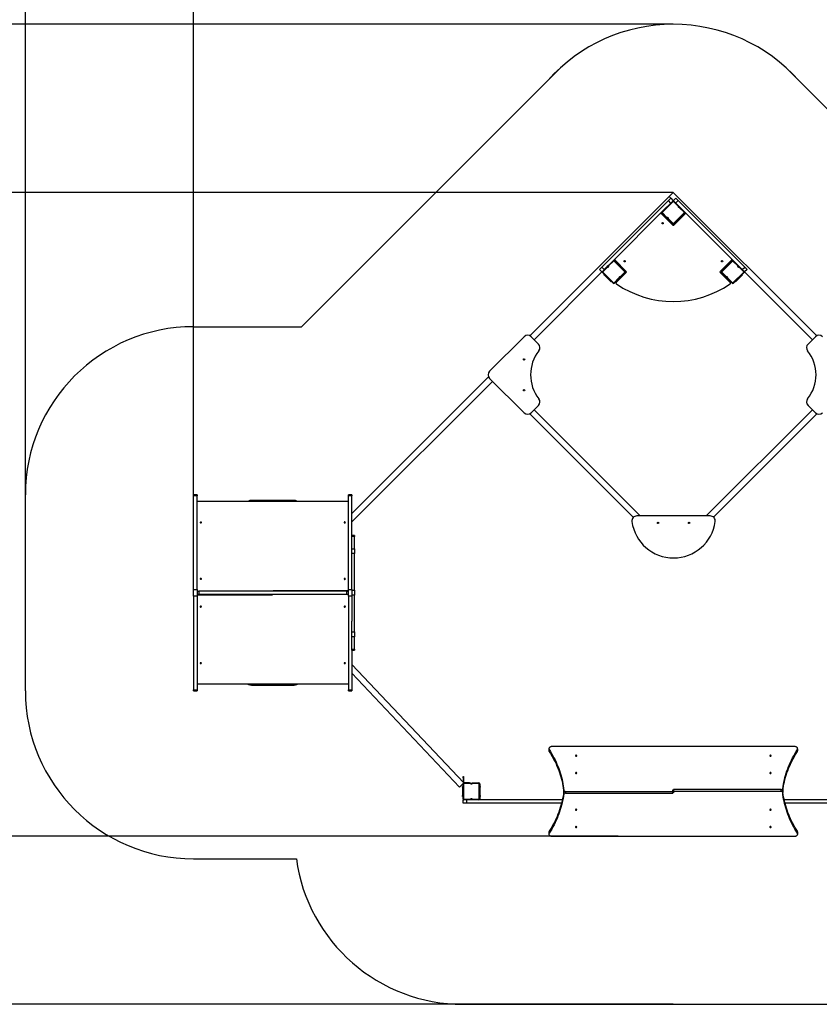
# Model space of a CAD drawing. Units: millimetres. Extents: x 1136 to 12796, y 4817 to 18425.
# Drawn here: x 5056 to 9811, y 9598 to 15456 of the extents above; entities that cross this region are included whole.
import ezdxf

# ---------------------------------------------------------------- set-up
doc = ezdxf.new("R2010")
doc.units = ezdxf.units.MM
doc.header["$PDSIZE"] = -1
doc.layers.add('Зона безопасности', color=5, linetype='Continuous')
doc.layers.add('размер', color=92, linetype='Continuous', lineweight=15)
doc.dimstyles.new('Размер М1.1', dxfattribs={"dimtxt": 300, "dimasz": 200, "dimexe": 1, "dimexo": 1, "dimgap": 50, "dimtad": 1, "dimdec": 0, "dimzin": 0, "dimtxsty": 'Standard', "dimcen": 2.5, "dimazin": 0, "dimtfac": 1, "dimtmove": 0, "dimatfit": 3, "dimfxl": 1, "dimtzin": 0, "dimarcsym": 0})

# ---------------------------------------------------------------- blocks, each defined once
blk = doc.blocks.new('*D7')
at = {"layer": 'Defpoints', "color": 0, "transparency": 16777216}
for p in [(8942.7, 14428.5), (4589.2, 10598.1), (8616, 10598.1)]:
    blk.add_point(p, dxfattribs=at)
at = {"layer": 'размер', "color": 0, "lineweight": -2, "transparency": 16777216}
for p, q in [((8941.7, 14428.5), (4588.2, 14428.5)), ((4589.2, 14228.5), (4589.2, 10798.1)), ((8615, 10598.1), (4588.2, 10598.1))]:
    blk.add_line(p, q, dxfattribs=at)
at = {"layer": 'размер', "color": 0, "transparency": 16777216}
for points in [[(4555.9, 14228.5), (4622.6, 14228.5), (4589.2, 14428.5)], [(4555.9, 10798.1), (4622.6, 10798.1), (4589.2, 10598.1)]]:
    blk.add_solid(points, dxfattribs=at)
at = {"layer": 'размер', "color": 0, "transparency": 16777216, "insert": (4039.2, 12513.3), "char_height": 700, "attachment_point": 5, "rotation": 90}
blk.add_mtext('3800', dxfattribs=at)
blk = doc.blocks.new('*D8')
at = {"layer": 'Defpoints', "color": 0, "transparency": 16777216}
for p in [(11795.6, 15939.5), (6089.7, 12623.7), (11795.6, 12566.3)]:
    blk.add_point(p, dxfattribs=at)
at = {"layer": 'размер', "color": 0, "lineweight": -2, "transparency": 16777216}
for p, q in [((6089.7, 12624.7), (6089.7, 15940.5)), ((6289.7, 15939.5), (11595.6, 15939.5)), ((11795.6, 12567.3), (11795.6, 15940.5))]:
    blk.add_line(p, q, dxfattribs=at)
at = {"layer": 'размер', "color": 0, "transparency": 16777216}
for points in [[(6289.7, 15972.9), (6289.7, 15906.2), (6089.7, 15939.5)], [(11595.6, 15972.9), (11595.6, 15906.2), (11795.6, 15939.5)]]:
    blk.add_solid(points, dxfattribs=at)
at = {"layer": 'размер', "color": 0, "transparency": 16777216, "insert": (8942.7, 16489.5), "char_height": 700, "attachment_point": 5}
blk.add_mtext('5700', dxfattribs=at)
blk = doc.blocks.new('*D9')
at = {"layer": 'Defpoints', "color": 0, "transparency": 16777216}
for p in [(12795.6, 17416), (5089.7, 12629.2), (12795.6, 12629.2)]:
    blk.add_point(p, dxfattribs=at)
at = {"layer": 'размер', "color": 0, "lineweight": -2, "transparency": 16777216}
for p, q in [((5089.7, 12630.2), (5089.7, 17417)), ((5289.7, 17416), (12595.6, 17416)), ((12795.6, 12630.2), (12795.6, 17417))]:
    blk.add_line(p, q, dxfattribs=at)
at = {"layer": 'размер', "color": 0, "transparency": 16777216}
for points in [[(5289.7, 17449.3), (5289.7, 17382.6), (5089.7, 17416)], [(12595.6, 17449.3), (12595.6, 17382.6), (12795.6, 17416)]]:
    blk.add_solid(points, dxfattribs=at)
at = {"layer": 'размер', "color": 0, "transparency": 16777216, "insert": (8942.7, 17966), "char_height": 700, "attachment_point": 5}
blk.add_mtext('7700', dxfattribs=at)
blk = doc.blocks.new('*D10')
at = {"layer": 'Defpoints', "color": 0, "transparency": 16777216}
for p in [(8942.7, 15428.5), (2145, 9598.1), (8942.7, 9598.1)]:
    blk.add_point(p, dxfattribs=at)
at = {"layer": 'размер', "color": 0, "lineweight": -2, "transparency": 16777216}
for p, q in [((8941.7, 15428.5), (2144, 15428.5)), ((2145, 15228.5), (2145, 9798.1)), ((8941.7, 9598.1), (2144, 9598.1))]:
    blk.add_line(p, q, dxfattribs=at)
at = {"layer": 'размер', "color": 0, "transparency": 16777216}
for points in [[(2111.7, 15228.5), (2178.3, 15228.5), (2145, 15428.5)], [(2111.7, 9798.1), (2178.3, 9798.1), (2145, 9598.1)]]:
    blk.add_solid(points, dxfattribs=at)
at = {"layer": 'размер', "color": 0, "transparency": 16777216, "insert": (1595, 12513.3), "char_height": 700, "attachment_point": 5, "rotation": 90}
blk.add_mtext('5800', dxfattribs=at)

msp = doc.modelspace()

# ---------------------------------------------------------------- linework, layer by layer
for p, q in [((8942.7, 14428.5), (8917.9, 14403.8)), ((9795.9, 13575.3), (8942.7, 14428.5)), ((8089.4, 13575.3), (8917.9, 14403.8)), ((8913.7, 14379.7), (8517.7, 13983.8)), ((8875.5, 14311.9), (8939.1, 14375.5)), ((8941.3, 14373.4), (8877.6, 14309.7)), ((8913.7, 14379.7), (8927.8, 14393.9)), ((8928.5, 14364.9), (8913.7, 14379.7)), ((8927.8, 14393.9), (8917.9, 14403.8)), ((8927.8, 14393.9), (8942.7, 14379)), ((8942.7, 14379), (8939.1, 14375.5)), ((8941.3, 14373.4), (8939.1, 14375.5)), ((8942.7, 14379), (8957.5, 14393.9)), ((8946.2, 14375.5), (8942.7, 14379)), ((8944.1, 14373.4), (8946.2, 14375.5)), ((8971.5, 14346), (8944.1, 14373.4)), ((8946.2, 14375.5), (8974.8, 14346.9)), ((8971.7, 14379.7), (8956.8, 14364.9)), ((8957.5, 14393.9), (8971.7, 14379.7)), ((9367.6, 13983.8), (8971.7, 14379.7)), ((8875.5, 14311.9), (8585.6, 14022)), ((8872, 14308.3), (8875.5, 14304.8)), ((8872, 14301.3), (8939.1, 14234.1)), ((8875.5, 14311.9), (8877.6, 14309.7)), ((8875.5, 14304.8), (8877.6, 14306.9)), ((8904.1, 14276.2), (8875.5, 14304.8)), ((8877.6, 14306.9), (8905, 14279.5)), ((8886.1, 14294.2), (8882.6, 14290.7)), ((8944.1, 14243.3), (9007.7, 14306.9)), ((9009.8, 14304.8), (8946.2, 14241.2)), ((8946.2, 14234.1), (9013.4, 14301.3)), ((8981.3, 14340.4), (8974.8, 14346.9)), ((9007.7, 14309.7), (8980.3, 14337.1)), ((8981.3, 14340.4), (9009.8, 14311.9)), ((9002.8, 14290.7), (8999.2, 14294.2)), ((9007.7, 14309.7), (9009.8, 14311.9)), ((9007.7, 14306.9), (9009.8, 14304.8)), ((9299.8, 14022), (9009.8, 14311.9)), ((9009.8, 14304.8), (9013.4, 14308.3)), ((8910.6, 14269.7), (8904.1, 14276.2)), ((8939.1, 14241.2), (8910.6, 14269.7)), ((8913.8, 14270.7), (8941.3, 14243.3)), ((8925, 14248.2), (8928.5, 14251.8)), ((8939.1, 14241.2), (8941.3, 14243.3)), ((8939.1, 14241.2), (8942.7, 14237.6)), ((8942.7, 14237.6), (8946.2, 14241.2)), ((8946.2, 14241.2), (8944.1, 14243.3)), ((8956.8, 14251.8), (8960.3, 14248.2)), ((8557, 13993.4), (8585.6, 14022)), ((8587.7, 14019.8), (8560.3, 13992.4)), ((8587.7, 14019.8), (8585.6, 14022)), ((8590.5, 14019.8), (8592.7, 14022)), ((8654.2, 13956.2), (8590.5, 14019.8)), ((8592.7, 14022), (8656.3, 13958.3)), ((8663.4, 13958.3), (8596.2, 14025.5)), ((8603.3, 14011.3), (8605.4, 14013.5)), ((8605.4, 14013.5), (8608.9, 14009.9)), ((8608.9, 14009.9), (8606.8, 14007.8)), ((8644.3, 13974.6), (8608.9, 14009.9)), ((9289.2, 14025.5), (9222, 13958.3)), ((9229, 13958.3), (9292.7, 14022)), ((9294.8, 14019.8), (9231.2, 13956.2)), ((9276.4, 14009.9), (9241.1, 13974.6)), ((9276.4, 14009.9), (9280, 14013.5)), ((9278.5, 14007.8), (9276.4, 14009.9)), ((9280, 14013.5), (9282.1, 14011.3)), ((9292.7, 14022), (9294.8, 14019.8)), ((9299.8, 14022), (9297.6, 14019.8)), ((9325, 13992.4), (9297.6, 14019.8)), ((9299.8, 14022), (9328.3, 13993.4)), ((8115.4, 13551.7), (8518.4, 13954.8)), ((8503.6, 13969.6), (8517.7, 13983.8)), ((8518.4, 13954.8), (8503.6, 13969.6)), ((8517.7, 13983.8), (8532.5, 13968.9)), ((8521.9, 13958.3), (8518.4, 13954.8)), ((8521.9, 13958.3), (8550.5, 13986.9)), ((8524.1, 13956.2), (8521.9, 13958.3)), ((8524.1, 13953.4), (8521.9, 13951.2)), ((8585.6, 13887.6), (8521.9, 13951.2)), ((8551.5, 13983.6), (8524.1, 13956.2)), ((8524.1, 13953.4), (8587.7, 13889.7)), ((8557, 13993.4), (8550.5, 13986.9)), ((8603.4, 13891.3), (8663.4, 13951.2)), ((8626.8, 13926), (8654.2, 13953.4)), ((8656.3, 13951.2), (8627.7, 13922.7)), ((8642.1, 13972.5), (8644.3, 13974.6)), ((8644.3, 13974.6), (8647.8, 13971)), ((8647.8, 13971), (8645.7, 13968.9)), ((8656.3, 13958.3), (8654.2, 13956.2)), ((8656.3, 13951.2), (8654.2, 13953.4)), ((9222, 13951.2), (9281.9, 13891.3)), ((9231.2, 13956.2), (9229, 13958.3)), ((9231.2, 13953.4), (9229, 13951.2)), ((9257.6, 13922.7), (9229, 13951.2)), ((9231.2, 13953.4), (9258.6, 13926)), ((9237.5, 13971), (9241.1, 13974.6)), ((9239.7, 13968.9), (9237.5, 13971)), ((9241.1, 13974.6), (9243.2, 13972.5)), ((9297.6, 13889.7), (9361.3, 13953.4)), ((9363.4, 13951.2), (9299.8, 13887.6)), ((9334.8, 13986.9), (9328.3, 13993.4)), ((9361.3, 13956.2), (9333.9, 13983.6)), ((9334.8, 13986.9), (9363.4, 13958.3)), ((9352.8, 13968.9), (9367.6, 13983.8)), ((9363.4, 13958.3), (9361.3, 13956.2)), ((9363.4, 13951.2), (9361.3, 13953.4)), ((9366.9, 13954.8), (9363.4, 13958.3)), ((9381.8, 13969.6), (9366.9, 13954.8)), ((9770, 13551.7), (9366.9, 13954.8)), ((9367.6, 13983.8), (9381.8, 13969.6)), ((8530.4, 13938.5), (8532.5, 13940.6)), ((8534, 13935), (8530.4, 13938.5)), ((8536.1, 13937.1), (8534, 13935)), ((8534, 13935), (8569.3, 13899.6)), ((8569.3, 13899.6), (8571.4, 13901.7)), ((8572.9, 13896.1), (8569.3, 13899.6)), ((8575, 13898.2), (8572.9, 13896.1)), ((8585.6, 13887.6), (8587.7, 13889.7)), ((8590.5, 13889.7), (8617.9, 13917.1)), ((8592.7, 13887.6), (8590.5, 13889.7)), ((8621.2, 13916.2), (8592.7, 13887.6)), ((9292.7, 13887.6), (9264.1, 13916.2)), ((9267.4, 13917.1), (9294.8, 13889.7)), ((9294.8, 13889.7), (9292.7, 13887.6)), ((9297.6, 13889.7), (9299.8, 13887.6)), ((9312.5, 13896.1), (9310.4, 13898.2)), ((9316, 13899.6), (9312.5, 13896.1)), ((9313.9, 13901.7), (9316, 13899.6)), ((9316, 13899.6), (9351.4, 13935)), ((9351.4, 13935), (9349.3, 13937.1)), ((9354.9, 13938.5), (9351.4, 13935)), ((9352.8, 13940.6), (9354.9, 13938.5)), ((8055.2, 13569.4), (7850.2, 13364.3)), ((8141.3, 13525.7), (8097.7, 13569.4)), ((9787.7, 13569.4), (9744, 13525.7)), ((7031.7, 12517.6), (7844.3, 13330.2)), ((7033.5, 12469.9), (7867.9, 13304.2)), ((7850.2, 13321.9), (8055.2, 13116.9)), ((8097.7, 13116.9), (8141.3, 13160.5)), ((8746.3, 12503.6), (8115.4, 13134.5)), ((9139, 12503.6), (9770, 13134.5)), ((9744, 13160.5), (9787.7, 13116.9)), ((8705.4, 12494.9), (8089.4, 13111)), ((9181.6, 12496.7), (9795.9, 13111)), ((6110.7, 12629.2), (6089.7, 12629.2)), ((6089.7, 12623.7), (6089.7, 12629.2)), ((6110.7, 12623.7), (6089.7, 12623.7)), ((6089.7, 12065.6), (6089.7, 12623.7)), ((6110.7, 12629.2), (6110.7, 12623.7)), ((6110.7, 12065.6), (6110.7, 12623.7)), ((6678.7, 12596.3), (6442.7, 12596.3)), ((7031.7, 12629.2), (7010.7, 12629.2)), ((7010.7, 12623.7), (7010.7, 12629.2)), ((7031.7, 12623.7), (7010.7, 12623.7)), ((7010.7, 12065.6), (7010.7, 12623.7)), ((7031.7, 12629.2), (7031.7, 12623.7)), ((7031.7, 12387), (7031.7, 12623.7)), ((7010.7, 12588.8), (6110.7, 12588.8)), ((9162.4, 12503.6), (8726.5, 12503.6)), ((7033.5, 12469.9), (7031.7, 12471.6)), ((7046.7, 12387), (7031.7, 12387)), ((7031.7, 12381.2), (7031.7, 12387)), ((7046.7, 12381.2), (7031.7, 12381.2)), ((7031.7, 12308.6), (7031.7, 12381.2)), ((7046.7, 12387), (7046.7, 12381.2)), ((7046.7, 12308.6), (7046.7, 12381.2)), ((7031.7, 12279.3), (7031.7, 12308.6)), ((7031.7, 12308.6), (7046.7, 12308.6)), ((7046.7, 12308.6), (7046.7, 12279.3)), ((7046.7, 12279.3), (7031.7, 12279.3)), ((7031.7, 12216.2), (7031.7, 12279.3)), ((7046.7, 12061.5), (7046.7, 12279.3)), ((7031.7, 12065.6), (7031.7, 12216.2)), ((6089.7, 12065.6), (6110.7, 12065.6)), ((6089.7, 12027.1), (6089.7, 12065.6)), ((6110.7, 12027.1), (6089.7, 12027.1)), ((6089.7, 12027.1), (6089.7, 11469)), ((6110.7, 12065.6), (6110.7, 12027.1)), ((6110.7, 12056.8), (6120.7, 12056.8)), ((6120.7, 12035.8), (6110.7, 12035.8)), ((6110.7, 12034.8), (6558.7, 12034.8)), ((6110.7, 12027.1), (6110.7, 11469)), ((6120.7, 12056.8), (6120.7, 12035.8)), ((7000.7, 12056.8), (6120.7, 12056.8)), ((7000.7, 12035.8), (6120.7, 12035.8)), ((6558.7, 12034.8), (6558.7, 12035.8)), ((7010.7, 12057.9), (6562.7, 12057.9)), ((6562.7, 12057.9), (6562.7, 12056.8)), ((7000.7, 12035.8), (7000.7, 12056.8)), ((7000.7, 12056.8), (7010.7, 12056.8)), ((7010.7, 12035.8), (7000.7, 12035.8)), ((7010.7, 12065.6), (7031.7, 12065.6)), ((7010.7, 12027.1), (7010.7, 12065.6)), ((7031.7, 12027.1), (7010.7, 12027.1)), ((7010.7, 12027.1), (7010.7, 11469)), ((7031.7, 12065.6), (7031.7, 12027.1)), ((7031.7, 12061.5), (7046.7, 12061.5)), ((7046.7, 12031.2), (7031.7, 12031.2)), ((7031.7, 12027.1), (7031.7, 11876.5)), ((7046.7, 12061.5), (7046.7, 12031.2)), ((7046.7, 11813.4), (7046.7, 12031.2)), ((7031.7, 11813.4), (7031.7, 11876.5)), ((7031.7, 11813.4), (7046.7, 11813.4)), ((7031.7, 11784.1), (7031.7, 11813.4)), ((7046.7, 11784.1), (7031.7, 11784.1)), ((7031.7, 11711.5), (7031.7, 11784.1)), ((7046.7, 11813.4), (7046.7, 11784.1)), ((7046.7, 11711.5), (7046.7, 11784.1)), ((7031.7, 11711.5), (7046.7, 11711.5)), ((7031.7, 11705.7), (7031.7, 11711.5)), ((7031.7, 11705.7), (7046.7, 11705.7)), ((7031.7, 11705.7), (7031.7, 11469)), ((7046.7, 11711.5), (7046.7, 11705.7)), ((7696.4, 10914.8), (7031.7, 11619.3)), ((7670.9, 10890.8), (7031.7, 11568.3)), ((6110.7, 11503.9), (7010.7, 11503.9)), ((6442.7, 11496.3), (6678.7, 11496.3)), ((6089.7, 11469), (6110.7, 11469)), ((6089.7, 11463.5), (6089.7, 11469)), ((6089.7, 11463.5), (6110.7, 11463.5)), ((6110.7, 11469), (6110.7, 11463.5)), ((7010.7, 11469), (7031.7, 11469)), ((7010.7, 11463.5), (7010.7, 11469)), ((7010.7, 11463.5), (7031.7, 11463.5)), ((7031.7, 11469), (7031.7, 11463.5)), ((9662.4, 11131.6), (8222.9, 11131.6)), ((8202.9, 11118.7), (8202.9, 11107.3)), ((8204.4, 11113.9), (8204.4, 11102.4)), ((9680.9, 11102.4), (9680.9, 11113.9)), ((9682.4, 11107.3), (9682.4, 11118.7)), ((7692.3, 10911), (7670.9, 10890.8)), ((7695.2, 10909.8), (7692.2, 10909.8)), ((7692.2, 10819.8), (7692.2, 10909.8)), ((7693.5, 10952.8), (7695.5, 10952.8)), ((7693.5, 10944.8), (7693.5, 10952.8)), ((7693.5, 10944.8), (7693.5, 10917.8)), ((7695.5, 10944.8), (7693.5, 10944.8)), ((7695.2, 10909.8), (7695.2, 10819.8)), ((7695.5, 10952.8), (7695.5, 10944.8)), ((7695.5, 10944.8), (7695.5, 10917.8)), ((7696.4, 10914.8), (7696.3, 10914.8)), ((7696.4, 10914.9), (7696.5, 10914.8)), ((7696.5, 10916.8), (7723.5, 10916.8)), ((7696.5, 10914.8), (7697.2, 10914.8)), ((7697.2, 10911.8), (7697.2, 10914.8)), ((7697.2, 10914.8), (7737.6, 10914.8)), ((7735.9, 10911.8), (7697.2, 10911.8)), ((7723.5, 10914.8), (7723.5, 10916.8)), ((7723.5, 10916.8), (7731.5, 10916.8)), ((7731.5, 10916.8), (7731.5, 10914.8)), ((7746.8, 10914.8), (7787.2, 10914.8)), ((7787.2, 10911.8), (7748.4, 10911.8)), ((7787.2, 10911.8), (7787.2, 10914.8)), ((7789.2, 10819.8), (7789.2, 10909.8)), ((7789.2, 10909.8), (7792.2, 10909.8)), ((7792.2, 10909.8), (7792.2, 10819.8)), ((7689.2, 10889.8), (7689.2, 10894.8)), ((7689.2, 10894.8), (7692.2, 10894.8)), ((7692.2, 10889.8), (7689.2, 10889.8)), ((7689.2, 10889.8), (7689.2, 10839.8)), ((7689.2, 10839.8), (7692.2, 10839.8)), ((7689.2, 10834.8), (7689.2, 10839.8)), ((7792.2, 10894.8), (7795.2, 10894.8)), ((7795.2, 10889.8), (7792.2, 10889.8)), ((7792.2, 10839.8), (7795.2, 10839.8)), ((7795.2, 10894.8), (7795.2, 10889.8)), ((7795.2, 10839.8), (7795.2, 10889.8)), ((7795.2, 10839.8), (7795.2, 10834.8)), ((8291, 10849.3), (8291, 10860.8)), ((8292.1, 10859.4), (8292.1, 10870.9)), ((8302.1, 10864.8), (8940.7, 10864.8)), ((8302.1, 10864.8), (8302.1, 10853.4)), ((8302.1, 10853.4), (8940.7, 10853.4)), ((8940.7, 10874.5), (8944.7, 10874.5)), ((8940.7, 10864.8), (8940.7, 10874.5)), ((8940.7, 10853.4), (8940.7, 10864.8)), ((8944.7, 10855.2), (8940.7, 10855.2)), ((9583.3, 10876.3), (8944.7, 10876.3)), ((8944.7, 10876.3), (8944.7, 10864.8)), ((9583.3, 10864.8), (8944.7, 10864.8)), ((8944.7, 10864.8), (8944.7, 10855.2)), ((9583.3, 10864.8), (9583.3, 10876.3)), ((9593.2, 10870.3), (9593.2, 10858.8)), ((9594.3, 10880.4), (9594.3, 10868.9)), ((7692.2, 10834.8), (7689.2, 10834.8)), ((7692.2, 10819.8), (7695.2, 10819.8)), ((7692.2, 10793.8), (7692.2, 10814.8)), ((7692.2, 10814.8), (7697.2, 10814.8)), ((7712.2, 10793.8), (7692.2, 10793.8)), ((7697.2, 10814.8), (7697.2, 10817.8)), ((7697.2, 10817.8), (7735.9, 10817.8)), ((7737.6, 10814.8), (7697.2, 10814.8)), ((7712.2, 10814.8), (7712.2, 10793.8)), ((8278.3, 10793.8), (7712.2, 10793.8)), ((7746.8, 10814.8), (7737.6, 10814.8)), ((7787.2, 10814.8), (7746.8, 10814.8)), ((7748.4, 10817.8), (7787.2, 10817.8)), ((7787.2, 10814.8), (7787.2, 10817.8)), ((8283.3, 10814.8), (7787.2, 10814.8)), ((7792.2, 10819.8), (7789.2, 10819.8)), ((7795.2, 10834.8), (7792.2, 10834.8)), ((10098.1, 10814.8), (9602, 10814.8)), ((10172.7, 10793.8), (9607, 10793.8)), ((8202.9, 10622.4), (8202.9, 10610.9)), ((8204.4, 10627.3), (8204.4, 10615.8)), ((9680.9, 10615.8), (9680.9, 10627.3)), ((9682.4, 10610.9), (9682.4, 10622.4)), ((8222.9, 10598.1), (9662.4, 10598.1))]:
    msp.add_line(p, q)
at = {"flags": 128}
for points in [[(6128.7, 12465.1), (6128.9, 12464.3), (6129.4, 12463.6), (6130.2, 12463.1), (6131.2, 12462.7), (6132.4, 12462.5), (6133.6, 12462.6), (6134.7, 12462.9), (6135.6, 12463.3), (6136.3, 12464), (6136.6, 12464.7), (6136.6, 12465.4), (6136.3, 12466.2), (6135.6, 12466.8), (6134.7, 12467.3), (6133.6, 12467.5), (6132.4, 12467.6), (6131.2, 12467.4), (6130.2, 12467.1), (6129.4, 12466.5), (6128.9, 12465.8), (6128.7, 12465.1)], [(6984.7, 12465.1), (6984.9, 12464.3), (6985.4, 12463.6), (6986.2, 12463.1), (6987.2, 12462.7), (6988.4, 12462.5), (6989.6, 12462.6), (6990.7, 12462.9), (6991.6, 12463.3), (6992.3, 12464), (6992.6, 12464.7), (6992.6, 12465.4), (6992.3, 12466.2), (6991.6, 12466.8), (6990.7, 12467.3), (6989.6, 12467.5), (6988.4, 12467.6), (6987.2, 12467.4), (6986.2, 12467.1), (6985.4, 12466.5), (6984.9, 12465.8), (6984.7, 12465.1)], [(6128.7, 12128.8), (6128.9, 12128.1), (6129.4, 12127.4), (6130.2, 12126.8), (6131.2, 12126.5), (6132.4, 12126.3), (6133.6, 12126.3), (6134.7, 12126.6), (6135.6, 12127.1), (6136.3, 12127.7), (6136.6, 12128.4), (6136.6, 12129.2), (6136.3, 12129.9), (6135.6, 12130.5), (6134.7, 12131), (6133.6, 12131.3), (6132.4, 12131.4), (6131.2, 12131.2), (6130.2, 12130.8), (6129.4, 12130.3), (6128.9, 12129.6), (6128.7, 12128.8)], [(6984.7, 12128.8), (6984.9, 12128.1), (6985.4, 12127.4), (6986.2, 12126.8), (6987.2, 12126.5), (6988.4, 12126.3), (6989.6, 12126.3), (6990.7, 12126.6), (6991.6, 12127.1), (6992.3, 12127.7), (6992.6, 12128.4), (6992.6, 12129.2), (6992.3, 12129.9), (6991.6, 12130.5), (6990.7, 12131), (6989.6, 12131.3), (6988.4, 12131.4), (6987.2, 12131.2), (6986.2, 12130.8), (6985.4, 12130.3), (6984.9, 12129.6), (6984.7, 12128.8)], [(6136.7, 11963.9), (6136.5, 11964.6), (6136, 11965.3), (6135.2, 11965.9), (6134.1, 11966.2), (6133, 11966.4), (6131.8, 11966.3), (6130.7, 11966.1), (6129.8, 11965.6), (6129.1, 11965), (6128.7, 11964.3), (6128.7, 11963.5), (6129.1, 11962.8), (6129.8, 11962.1), (6130.7, 11961.7), (6131.8, 11961.4), (6133, 11961.3), (6134.1, 11961.5), (6135.2, 11961.9), (6136, 11962.4), (6136.5, 11963.1), (6136.7, 11963.9)], [(6992.7, 11963.9), (6992.5, 11964.6), (6992, 11965.3), (6991.2, 11965.9), (6990.1, 11966.2), (6989, 11966.4), (6987.8, 11966.3), (6986.7, 11966.1), (6985.8, 11965.6), (6985.1, 11965), (6984.7, 11964.3), (6984.7, 11963.5), (6985.1, 11962.8), (6985.8, 11962.1), (6986.7, 11961.7), (6987.8, 11961.4), (6989, 11961.3), (6990.1, 11961.5), (6991.2, 11961.9), (6992, 11962.4), (6992.5, 11963.1), (6992.7, 11963.9)], [(6136.7, 11627.6), (6136.5, 11628.4), (6136, 11629.1), (6135.2, 11629.6), (6134.1, 11630), (6133, 11630.2), (6131.8, 11630.1), (6130.7, 11629.8), (6129.8, 11629.4), (6129.1, 11628.7), (6128.7, 11628), (6128.7, 11627.3), (6129.1, 11626.5), (6129.8, 11625.9), (6130.7, 11625.4), (6131.8, 11625.2), (6133, 11625.1), (6134.1, 11625.3), (6135.2, 11625.6), (6136, 11626.2), (6136.5, 11626.9), (6136.7, 11627.6)], [(6992.7, 11627.6), (6992.5, 11628.4), (6992, 11629.1), (6991.2, 11629.6), (6990.1, 11630), (6989, 11630.2), (6987.8, 11630.1), (6986.7, 11629.8), (6985.8, 11629.4), (6985.1, 11628.7), (6984.7, 11628), (6984.7, 11627.3), (6985.1, 11626.5), (6985.8, 11625.9), (6986.7, 11625.4), (6987.8, 11625.2), (6989, 11625.1), (6990.1, 11625.3), (6991.2, 11625.6), (6992, 11626.2), (6992.5, 11626.9), (6992.7, 11627.6)], [(8222.9, 11131.6), (8220.1, 11131.5), (8217.4, 11131.1), (8214.8, 11130.5), (8212.3, 11129.6), (8210, 11128.6), (8208, 11127.3), (8206.3, 11125.9), (8204.9, 11124.3), (8203.9, 11122.7), (8203.2, 11120.9), (8202.9, 11119.1), (8203, 11117.3), (8203.5, 11115.6), (8204.4, 11113.9)], [(9680.9, 11113.9), (9681.8, 11115.6), (9682.3, 11117.3), (9682.4, 11119.1), (9682.1, 11120.9), (9681.5, 11122.7), (9680.4, 11124.3), (9679, 11125.9), (9677.3, 11127.3), (9675.3, 11128.6), (9673, 11129.6), (9670.6, 11130.5), (9667.9, 11131.1), (9665.2, 11131.5), (9662.4, 11131.6)], [(8204.4, 11113.9), (8212.1, 11101.6), (8219.4, 11089.3), (8226.4, 11076.9), (8233, 11064.4), (8239.4, 11051.9), (8245.3, 11039.3), (8251, 11026.6), (8256.3, 11013.9), (8261.3, 11001.1), (8265.9, 10988.2), (8270.2, 10975.3), (8274.2, 10962.4), (8277.8, 10949.4), (8281, 10936.4), (8283.9, 10923.3), (8286.5, 10910.2), (8288.7, 10897.1), (8290.6, 10884), (8292.1, 10870.9)], [(8204.4, 11102.4), (8212.1, 11090.1), (8219.4, 11077.8), (8226.4, 11065.4), (8233, 11052.9), (8239.4, 11040.4), (8245.3, 11027.8), (8251, 11015.1), (8256.3, 11002.4), (8261.3, 10989.6), (8265.9, 10976.7), (8270.2, 10963.8), (8274.2, 10950.9), (8277.8, 10937.9), (8281, 10924.9), (8283.9, 10911.8), (8286.5, 10898.8), (8288.7, 10885.6), (8290.6, 10872.5), (8292.1, 10859.4)], [(8360.7, 11077), (8360.8, 11076.2), (8361.4, 11075.5), (8362.2, 11075), (8363.2, 11074.6), (8364.4, 11074.4), (8365.6, 11074.5), (8366.7, 11074.7), (8367.6, 11075.2), (8368.3, 11075.9), (8368.6, 11076.6), (8368.6, 11077.4), (8368.3, 11078.1), (8367.6, 11078.7), (8366.7, 11079.2), (8365.6, 11079.5), (8364.4, 11079.5), (8363.2, 11079.4), (8362.2, 11079), (8361.4, 11078.4), (8360.8, 11077.7), (8360.7, 11077)], [(9516.7, 11077), (9516.8, 11076.2), (9517.4, 11075.5), (9518.2, 11075), (9519.2, 11074.6), (9520.4, 11074.4), (9521.6, 11074.5), (9522.7, 11074.7), (9523.6, 11075.2), (9524.3, 11075.9), (9524.6, 11076.6), (9524.6, 11077.4), (9524.3, 11078.1), (9523.6, 11078.7), (9522.7, 11079.2), (9521.6, 11079.5), (9520.4, 11079.5), (9519.2, 11079.4), (9518.2, 11079), (9517.4, 11078.4), (9516.8, 11077.7), (9516.7, 11077)], [(9594.3, 10880.4), (9596.1, 10893.8), (9598.3, 10907.1), (9600.8, 10920.4), (9603.7, 10933.6), (9606.9, 10946.8), (9610.5, 10960), (9614.4, 10973.2), (9618.7, 10986.3), (9623.4, 10999.3), (9628.4, 11012.3), (9633.8, 11025.2), (9639.5, 11038.1), (9645.5, 11050.9), (9651.9, 11063.7), (9658.7, 11076.3), (9665.7, 11088.9), (9673.1, 11101.4), (9680.9, 11113.9)], [(9594.3, 10868.9), (9596.1, 10882.3), (9598.3, 10895.6), (9600.8, 10908.9), (9603.7, 10922.1), (9606.9, 10935.3), (9610.5, 10948.5), (9614.4, 10961.7), (9618.7, 10974.8), (9623.4, 10987.8), (9628.4, 11000.8), (9633.8, 11013.8), (9639.5, 11026.6), (9645.5, 11039.4), (9651.9, 11052.2), (9658.7, 11064.8), (9665.7, 11077.4), (9673.1, 11089.9), (9680.9, 11102.4)], [(8360.7, 10974.1), (8360.8, 10973.4), (8361.4, 10972.7), (8362.2, 10972.1), (8363.2, 10971.7), (8364.4, 10971.6), (8365.6, 10971.6), (8366.7, 10971.9), (8367.6, 10972.4), (8368.3, 10973), (8368.6, 10973.7), (8368.6, 10974.5), (8368.3, 10975.2), (8367.6, 10975.9), (8366.7, 10976.3), (8365.6, 10976.6), (8364.4, 10976.7), (8363.2, 10976.5), (8362.2, 10976.1), (8361.4, 10975.6), (8360.8, 10974.9), (8360.7, 10974.1)], [(9516.7, 10974.1), (9516.8, 10973.4), (9517.4, 10972.7), (9518.2, 10972.1), (9519.2, 10971.7), (9520.4, 10971.6), (9521.6, 10971.6), (9522.7, 10971.9), (9523.6, 10972.4), (9524.3, 10973), (9524.6, 10973.7), (9524.6, 10974.5), (9524.3, 10975.2), (9523.6, 10975.9), (9522.7, 10976.3), (9521.6, 10976.6), (9520.4, 10976.7), (9519.2, 10976.5), (9518.2, 10976.1), (9517.4, 10975.6), (9516.8, 10974.9), (9516.7, 10974.1)], [(8291, 10860.8), (8289.2, 10847.4), (8287.1, 10834.1), (8284.5, 10820.8), (8281.7, 10807.6), (8278.4, 10794.3), (8274.8, 10781.2), (8270.9, 10768), (8266.6, 10754.9), (8261.9, 10741.9), (8256.9, 10728.9), (8251.6, 10715.9), (8245.9, 10703.1), (8239.8, 10690.3), (8233.4, 10677.5), (8226.7, 10664.9), (8219.6, 10652.3), (8212.2, 10639.8), (8204.4, 10627.3)], [(8291, 10849.3), (8289.2, 10835.9), (8287.1, 10822.6), (8284.5, 10809.3), (8281.7, 10796.1), (8278.4, 10782.9), (8274.8, 10769.7), (8270.9, 10756.5), (8266.6, 10743.4), (8261.9, 10730.4), (8256.9, 10717.4), (8251.6, 10704.4), (8245.9, 10691.6), (8239.8, 10678.8), (8233.4, 10666), (8226.7, 10653.4), (8219.6, 10640.8), (8212.2, 10628.3), (8204.4, 10615.8)], [(8291, 10860.8), (8291.3, 10861.9), (8291.7, 10862.7)], [(8296.4, 10854.5), (8295.7, 10854.2), (8294.2, 10853.5), (8293, 10852.6), (8292, 10851.6), (8291.3, 10850.5), (8291, 10849.3)], [(8292.1, 10870.9), (8292.4, 10869.7), (8293, 10868.5), (8294, 10867.5), (8295.2, 10866.6), (8296.7, 10865.8), (8298.4, 10865.3), (8300.2, 10865), (8302.1, 10864.8)], [(8302.1, 10853.4), (8300.2, 10853.5), (8298.4, 10853.8), (8296.7, 10854.4), (8295.2, 10855.1), (8294, 10856), (8293, 10857), (8292.4, 10858.2), (8292.1, 10859.4)], [(9583.3, 10876.3), (9585.1, 10876.2), (9586.9, 10875.9), (9588.6, 10875.3), (9590.1, 10874.6), (9591.3, 10873.7), (9592.3, 10872.7), (9592.9, 10871.5), (9593.2, 10870.3)], [(9593.2, 10858.8), (9592.9, 10860), (9592.3, 10861.2), (9591.3, 10862.2), (9590.1, 10863.1), (9588.6, 10863.9), (9586.9, 10864.4), (9585.1, 10864.7), (9583.3, 10864.8)], [(9588.9, 10875.2), (9589.7, 10875.5), (9591.1, 10876.2), (9592.4, 10877.1), (9593.3, 10878.1), (9594, 10879.2), (9594.3, 10880.4)], [(9680.9, 10627.3), (9673.3, 10639.6), (9665.9, 10651.9), (9659, 10664.3), (9652.3, 10676.8), (9646, 10689.3), (9640, 10701.9), (9634.3, 10714.6), (9629, 10727.3), (9624.1, 10740.1), (9619.4, 10753), (9615.1, 10765.9), (9611.2, 10778.8), (9607.6, 10791.8), (9604.3, 10804.8), (9601.4, 10817.9), (9598.8, 10830.9), (9596.6, 10844), (9594.8, 10857.2), (9593.2, 10870.3)], [(9680.9, 10615.8), (9673.3, 10628.1), (9665.9, 10640.4), (9659, 10652.8), (9652.3, 10665.3), (9646, 10677.8), (9640, 10690.4), (9634.3, 10703.1), (9629, 10715.8), (9624.1, 10728.6), (9619.4, 10741.5), (9615.1, 10754.4), (9611.2, 10767.3), (9607.6, 10780.3), (9604.3, 10793.3), (9601.4, 10806.4), (9598.8, 10819.4), (9596.6, 10832.6), (9594.8, 10845.7), (9593.2, 10858.8)], [(9594.3, 10868.9), (9594, 10867.7), (9593.6, 10867)], [(8368.7, 10755.6), (8368.5, 10756.3), (8368, 10757), (8367.2, 10757.6), (8366.1, 10758), (8365, 10758.1), (8363.8, 10758.1), (8362.7, 10757.8), (8361.7, 10757.3), (8361.1, 10756.7), (8360.7, 10756), (8360.7, 10755.2), (8361.1, 10754.5), (8361.7, 10753.8), (8362.7, 10753.3), (8363.8, 10753.1), (8365, 10753), (8366.1, 10753.2), (8367.2, 10753.6), (8368, 10754.1), (8368.5, 10754.8), (8368.7, 10755.6)], [(9524.7, 10755.6), (9524.5, 10756.3), (9524, 10757), (9523.2, 10757.6), (9522.1, 10758), (9521, 10758.1), (9519.8, 10758.1), (9518.7, 10757.8), (9517.7, 10757.3), (9517.1, 10756.7), (9516.7, 10756), (9516.7, 10755.2), (9517.1, 10754.5), (9517.7, 10753.8), (9518.7, 10753.3), (9519.8, 10753.1), (9521, 10753), (9522.1, 10753.2), (9523.2, 10753.6), (9524, 10754.1), (9524.5, 10754.8), (9524.7, 10755.6)], [(8204.4, 10615.8), (8203.5, 10614.1), (8203, 10612.4), (8202.9, 10610.6), (8203.2, 10608.8), (8203.9, 10607), (8204.9, 10605.4), (8206.3, 10603.8), (8208, 10602.4), (8210, 10601.1), (8212.3, 10600.1), (8214.8, 10599.2), (8217.4, 10598.6), (8220.1, 10598.2), (8222.9, 10598.1)], [(8368.7, 10652.7), (8368.5, 10653.5), (8368, 10654.2), (8367.2, 10654.7), (8366.1, 10655.1), (8365, 10655.3), (8363.8, 10655.2), (8362.7, 10655), (8361.7, 10654.5), (8361.1, 10653.8), (8360.7, 10653.1), (8360.7, 10652.3), (8361.1, 10651.6), (8361.7, 10651), (8362.7, 10650.5), (8363.8, 10650.2), (8365, 10650.2), (8366.1, 10650.3), (8367.2, 10650.7), (8368, 10651.3), (8368.5, 10652), (8368.7, 10652.7)], [(9524.7, 10652.7), (9524.5, 10653.5), (9524, 10654.2), (9523.2, 10654.7), (9522.1, 10655.1), (9521, 10655.3), (9519.8, 10655.2), (9518.7, 10655), (9517.7, 10654.5), (9517.1, 10653.8), (9516.7, 10653.1), (9516.7, 10652.3), (9517.1, 10651.6), (9517.7, 10651), (9518.7, 10650.5), (9519.8, 10650.2), (9521, 10650.2), (9522.1, 10650.3), (9523.2, 10650.7), (9524, 10651.3), (9524.5, 10652), (9524.7, 10652.7)], [(9662.4, 10598.1), (9665.2, 10598.2), (9667.9, 10598.6), (9670.6, 10599.2), (9673, 10600.1), (9675.3, 10601.1), (9677.3, 10602.4), (9679, 10603.8), (9680.4, 10605.4), (9681.5, 10607), (9682.1, 10608.8), (9682.4, 10610.6), (9682.3, 10612.4), (9681.8, 10614.1), (9680.9, 10615.8)]]:
    msp.add_lwpolyline(points, dxfattribs=at)
for centre in [(8879, 14244.7), (8652.8, 14018.4), (9232.6, 14018.4), (8055.2, 13435.1), (8055.2, 13251.2), (8852.5, 12462.3), (9036.4, 12462.3)]:
    msp.add_circle(centre, 4)
for centre, radius, start, end in [((8942.7, 14372), 5, 45, 135), ((8942.7, 14372), 2, 45, 135), ((8868.4, 14297.7), 5, 45, 135), ((8879, 14308.3), 5, 135, 225), ((8879, 14308.3), 2, 135, 225), ((8979.4, 14345.1), 8, 173.68219, 276.31781), ((8979.4, 14345.1), 5, 158.57818, 291.42182), ((9006.3, 14308.3), 2, 315, 45), ((9006.3, 14308.3), 5, 315, 45), ((9016.9, 14297.7), 5, 45, 135), ((8905.9, 14271.6), 5, 338.57818, 111.42182), ((8905.9, 14271.6), 8, 353.68219, 96.31781), ((8942.7, 14244.7), 5, 225, 315), ((8942.7, 14237.6), 5, 225, 315), ((8942.7, 14244.7), 2, 225, 315), ((8589.1, 14018.4), 5, 45, 135), ((8589.1, 14018.4), 2, 45, 135), ((8599.7, 14029), 5, 135, 225), ((9285.6, 14029), 5, 315, 45), ((9296.2, 14018.4), 5, 45, 135), ((9296.2, 14018.4), 2, 45, 135), ((8525.5, 13954.8), 5, 135, 225), ((8525.5, 13954.8), 2, 135, 225), ((8552.3, 13991.5), 5, 248.57818, 21.42182), ((8552.3, 13991.5), 8, 263.68219, 6.31781), ((8652.8, 13954.8), 2, 315, 45), ((8652.8, 13954.8), 5, 315, 45), ((8659.8, 13954.8), 5, 315, 45), ((9225.5, 13954.8), 5, 135, 225), ((9232.6, 13954.8), 5, 135, 225), ((9232.6, 13954.8), 2, 135, 225), ((9333, 13991.5), 8, 173.68219, 276.31781), ((9333, 13991.5), 5, 158.57818, 291.42182), ((9359.9, 13954.8), 2, 315, 45), ((9359.9, 13954.8), 5, 315, 45), ((8589.1, 13891.1), 5, 225, 315), ((8589.1, 13891.1), 2, 225, 315), ((8607, 13887.8), 5, 135, 235.65378), ((8942.7, 14379), 600, 235.65378, 304.34622), ((8625.9, 13918), 8, 83.68219, 186.31781), ((8625.9, 13918), 5, 68.57818, 201.42182), ((9259.5, 13918), 5, 338.57818, 111.42182), ((9259.5, 13918), 8, 353.68219, 96.31781), ((9278.4, 13887.8), 5, 304.34622, 45), ((9296.2, 13891.1), 5, 225, 315), ((9296.2, 13891.1), 2, 225, 315), ((8076.5, 13548.2), 30, 45, 135), ((9808.9, 13548.2), 30, 45, 135), ((8323.9, 13343.1), 230, 141.62581, 218.37419), ((8120.1, 13504.5), 30, 321.62581, 45), ((9765.2, 13504.5), 30, 135, 218.37419), ((9561.4, 13343.1), 230, 321.62581, 38.37419), ((7871.4, 13343.1), 30, 135, 225), ((8120.1, 13181.7), 30, 315, 38.37419), ((9765.2, 13181.7), 30, 141.62581, 225), ((8076.5, 13138.1), 30, 225, 315), ((9808.9, 13138.1), 30, 225, 315), ((6442.7, 12516.3), 80, 90, 115.12275), ((6678.7, 12516.3), 80, 64.87725, 90), ((8726.5, 12473.6), 30, 90, 187.83748), ((9162.4, 12473.6), 30, 352.16252, 90), ((8944.5, 12503.6), 250, 187.83748, 352.16252), ((6442.7, 11576.3), 80, 244.87725, 270), ((6678.7, 11576.3), 80, 270, 295.12275), ((8211.9, 11107.4), 9.01, 180.59549, 213.58821), ((9673.4, 11107.4), 9.01, 326.41179, 359.40451), ((7697.2, 10909.8), 5, 90, 180), ((7697.2, 10909.8), 2, 90, 180), ((7696.5, 10917.8), 1, 180, 270), ((7742.2, 10916.8), 8, 218.68219, 321.31781), ((7742.2, 10916.8), 5, 203.57818, 336.42182), ((7787.2, 10909.8), 5, 0, 90), ((7787.2, 10909.8), 2, 0, 90), ((7697.2, 10819.8), 5, 180, 270), ((7697.2, 10819.8), 2, 180, 270), ((7742.2, 10812.8), 8, 38.68219, 141.31781), ((7742.2, 10812.8), 5, 23.57818, 156.42182), ((7787.2, 10819.8), 5, 270, 0), ((7787.2, 10819.8), 2, 270, 0), ((8211.9, 10622.3), 9.01, 146.41179, 179.40451), ((9673.4, 10622.3), 9.01, 0.59549, 33.58821)]:
    msp.add_arc(centre, radius, start, end)
for points, knots in [([(8971.5, 14346), (8971.5, 14346), (8971.9, 14346.1), (8972.6, 14346.3), (8973.5, 14346.6), (8974.2, 14346.8), (8974.7, 14346.9), (8974.8, 14346.9), (8974.8, 14346.9)], [0, 0, 0, 0, 0.002469, 0.231435, 0.451569, 0.64309, 0.821276, 1, 1, 1, 1]), ([(8980.3, 14337.1), (8980.3, 14337.2), (8980.4, 14337.5), (8980.7, 14338.2), (8981, 14339.2), (8981.1, 14339.9), (8981.2, 14340.3), (8981.3, 14340.4), (8981.3, 14340.4)], [0, 0, 0, 0, 0.002469, 0.231435, 0.451569, 0.64309, 0.821276, 1, 1, 1, 1]), ([(8904.1, 14276.2), (8904.1, 14276.2), (8904.1, 14276.3), (8904.2, 14276.8), (8904.4, 14277.5), (8904.6, 14278.4), (8904.9, 14279.1), (8905, 14279.5), (8905, 14279.5)], [0, 0, 0, 0, 0.178724, 0.35691, 0.548431, 0.768565, 0.997531, 1, 1, 1, 1]), ([(8910.6, 14269.7), (8910.6, 14269.7), (8910.6, 14269.8), (8911.1, 14269.9), (8911.8, 14270), (8912.8, 14270.3), (8913.5, 14270.5), (8913.8, 14270.7), (8913.8, 14270.7)], [0, 0, 0, 0, 0.178724, 0.35691, 0.548431, 0.768565, 0.997531, 1, 1, 1, 1]), ([(8551.5, 13983.6), (8551.5, 13983.6), (8551.3, 13984), (8551.1, 13984.7), (8550.8, 13985.6), (8550.6, 13986.3), (8550.5, 13986.8), (8550.5, 13986.9), (8550.5, 13986.9)], [0, 0, 0, 0, 0.002469, 0.231435, 0.451569, 0.64309, 0.821276, 1, 1, 1, 1]), ([(8560.3, 13992.4), (8560.3, 13992.4), (8559.9, 13992.6), (8559.2, 13992.8), (8558.3, 13993.1), (8557.6, 13993.2), (8557.1, 13993.4), (8557, 13993.4), (8557, 13993.4)], [0, 0, 0, 0, 0.002469, 0.231435, 0.451569, 0.64309, 0.821276, 1, 1, 1, 1]), ([(9328.3, 13993.4), (9328.3, 13993.4), (9328.2, 13993.4), (9327.8, 13993.2), (9327.1, 13993.1), (9326.1, 13992.8), (9325.4, 13992.6), (9325, 13992.4), (9325, 13992.4)], [0, 0, 0, 0, 0.178724, 0.35691, 0.548431, 0.768565, 0.997531, 1, 1, 1, 1]), ([(9334.8, 13986.9), (9334.8, 13986.9), (9334.8, 13986.8), (9334.7, 13986.3), (9334.5, 13985.6), (9334.2, 13984.7), (9334, 13984), (9333.9, 13983.6), (9333.9, 13983.6)], [0, 0, 0, 0, 0.178724, 0.35691, 0.548431, 0.768565, 0.997531, 1, 1, 1, 1]), ([(8621.2, 13916.2), (8621.2, 13916.2), (8621.1, 13916.2), (8620.7, 13916.3), (8620, 13916.5), (8619, 13916.8), (8618.3, 13917), (8617.9, 13917.1), (8617.9, 13917.1)], [0, 0, 0, 0, 0.178724, 0.35691, 0.548431, 0.768565, 0.997531, 1, 1, 1, 1]), ([(8627.7, 13922.7), (8627.7, 13922.7), (8627.7, 13922.8), (8627.6, 13923.2), (8627.4, 13923.9), (8627.1, 13924.9), (8626.9, 13925.6), (8626.8, 13926), (8626.8, 13926)], [0, 0, 0, 0, 0.178724, 0.35691, 0.548431, 0.768565, 0.997531, 1, 1, 1, 1]), ([(9258.6, 13926), (9258.6, 13926), (9258.4, 13925.6), (9258.2, 13924.9), (9257.9, 13923.9), (9257.7, 13923.2), (9257.6, 13922.8), (9257.6, 13922.7), (9257.6, 13922.7)], [0, 0, 0, 0, 0.0024686, 0.2314348, 0.4515688, 0.6430897, 0.8212763, 1, 1, 1, 1]), ([(9267.4, 13917.1), (9267.4, 13917.1), (9267, 13917), (9266.3, 13916.8), (9265.4, 13916.5), (9264.7, 13916.3), (9264.2, 13916.2), (9264.1, 13916.2), (9264.1, 13916.2)], [0, 0, 0, 0, 0.002469, 0.231435, 0.451569, 0.64309, 0.821276, 1, 1, 1, 1]), ([(7735.9, 10911.8), (7735.9, 10911.9), (7736.1, 10912.2), (7736.5, 10912.9), (7736.9, 10913.7), (7737.3, 10914.4), (7737.6, 10914.8), (7737.6, 10914.8), (7737.6, 10914.8)], [0, 0, 0, 0, 0.002469, 0.231435, 0.451569, 0.64309, 0.821276, 1, 1, 1, 1]), ([(7748.4, 10911.8), (7748.4, 10911.9), (7748.3, 10912.2), (7747.9, 10912.9), (7747.5, 10913.7), (7747.1, 10914.4), (7746.8, 10914.8), (7746.8, 10914.8), (7746.8, 10914.8)], [0, 0, 0, 0, 0.002469, 0.231435, 0.451569, 0.64309, 0.821276, 1, 1, 1, 1]), ([(7737.6, 10814.8), (7737.6, 10814.9), (7737.6, 10814.9), (7737.3, 10815.3), (7736.9, 10816), (7736.5, 10816.8), (7736.1, 10817.5), (7735.9, 10817.8), (7735.9, 10817.8)], [0, 0, 0, 0, 0.178724, 0.35691, 0.548431, 0.768565, 0.997531, 1, 1, 1, 1]), ([(7746.8, 10814.8), (7746.8, 10814.9), (7746.8, 10814.9), (7747.1, 10815.3), (7747.5, 10816), (7747.9, 10816.8), (7748.3, 10817.5), (7748.4, 10817.8), (7748.4, 10817.8)], [0, 0, 0, 0, 0.178724, 0.35691, 0.548431, 0.768565, 0.997531, 1, 1, 1, 1])]:
    msp.add_open_spline(points, degree=3, knots=knots)
at = {"layer": 'Зона безопасности'}
for p, q in [((6731.4, 13629.2), (8277.2, 15174.9)), ((11216.8, 13566.3), (9608.2, 15174.9)), ((6089.7, 13629.2), (6731.4, 13629.2)), ((5089.7, 11463.5), (5089.7, 12629.2)), ((6089.7, 10463.5), (6701.3, 10463.5)), ((7692.2, 9598.1), (10192.7, 9598.1))]:
    msp.add_line(p, q, dxfattribs=at)
for centre, start, end in [((8942.7, 14428.5), 41.72173, 138.27827), ((6089.7, 12629.2), 90, 180), ((6089.7, 11463.5), 180, 270), ((7692.2, 10598.1), 187.73381, 270)]:
    msp.add_arc(centre, 1000, start, end, dxfattribs=at)

# ---------------------------------------------------------------- dimensions: what is measured, and where the dimension line sits
at = {"layer": 'размер'}
for base, p1, p2, text, picture, middle in [((12795.6, 17416), (5089.7, 12629.2), (12795.6, 12629.2), '7700', '*D9', (8942.7, 17966)), ((11795.6, 15939.5), (6089.7, 12623.7), (11795.6, 12566.3), '5700', '*D8', (8942.7, 16489.5))]:
    dim = msp.add_linear_dim(base=base, p1=p1, p2=p2, text=text, dimstyle='Размер М1.1', override={"dimtxt": 700, "dimgap": 200}, dxfattribs=at)
    dim.commit()
    dim.dimension.update_dxf_attribs({"geometry": picture, "text_midpoint": middle})
for base, p1, p2, text, picture, middle in [((2145, 9598.1), (8942.7, 15428.5), (8942.7, 9598.1), '5800', '*D10', (1595, 12513.3)), ((4589.2, 10598.1), (8942.7, 14428.5), (8616, 10598.1), '3800', '*D7', (4039.2, 12513.3))]:
    dim = msp.add_linear_dim(base=base, p1=p1, p2=p2, angle=90, text=text, dimstyle='Размер М1.1', override={"dimtxt": 700, "dimgap": 200}, dxfattribs=at)
    dim.commit()
    dim.dimension.update_dxf_attribs({"geometry": picture, "text_midpoint": middle})

doc.saveas('drawing.dxf')
